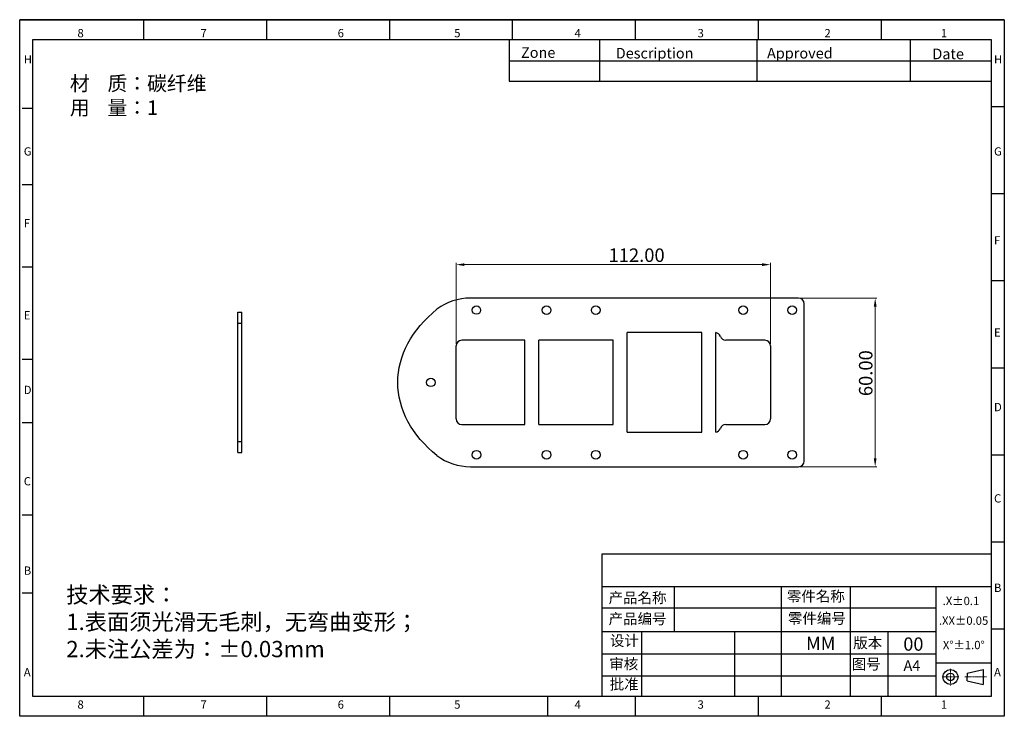
# Model space of a CAD drawing. Extents: x -2259 to -957, y -8864 to -8603.
# Drawn here: x -1811 to -1460, y -8851 to -8603 of the extents above; entities that cross this region are included whole.
import ezdxf

# ---------------------------------------------------------------- set-up
doc = ezdxf.new("R2010")
doc.units = 0
doc.header["$LTSCALE"] = 0.64311
doc.header["$MEASUREMENT"] = 0
doc.linetypes.add('CENTER', pattern=[0.6, 0.375, -0.075, 0.075, -0.075])
doc.layers.get('0').update_dxf_attribs({"linetype": 'CONTINUOUS'})
doc.layers.get('DEFPOINTS').update_dxf_attribs({"linetype": 'CONTINUOUS'})
doc.layers.add('CEN', color=1, linetype='CENTER', lineweight=9)
doc.layers.add('DIM', color=3, linetype='CONTINUOUS', lineweight=13)
doc.layers.add('text', color=6, linetype='CONTINUOUS')
doc.styles.get("Standard").update_dxf_attribs({"font": 'arial.ttf', "width": 0.8})
doc.dimstyles.new('fwp-1', dxfattribs={"dimtxt": 3, "dimasz": 2, "dimexe": 1, "dimexo": 1, "dimgap": 0.5, "dimtad": 1, "dimzin": 1, "dimdsep": 46, "dimtxsty": 'Standard', "dimcen": 0, "dimclrd": 256, "dimclre": 256, "dimclrt": 7, "dimadec": 1, "dimazin": 0, "dimtfac": 1, "dimtofl": 0, "dimtmove": 0, "dimatfit": 3, "dimfxl": 1.25, "dimlwd": -1, "dimlwe": -1, "dimarcsym": 0})

# ---------------------------------------------------------------- blocks, each defined once
blk = doc.blocks.new('*D7')
at = {"layer": 'DEFPOINTS', "color": 0, "transparency": 16777216}
for p in [(-1533.32, -8701.78), (-1506.02, -8701.78), (-1533.32, -8761.78)]:
    blk.add_point(p, dxfattribs=at)
at = {"layer": 'DIM', "transparency": 16777216}
for p, q in [((-1532.72, -8701.78), (-1505.42, -8701.78)), ((-1506.02, -8758.78), (-1506.02, -8704.78)), ((-1532.72, -8761.78), (-1505.42, -8761.78))]:
    blk.add_line(p, q, dxfattribs=at)
for points in [[(-1506.52, -8704.78), (-1505.52, -8704.78), (-1506.02, -8701.78)], [(-1506.52, -8758.78), (-1505.52, -8758.78), (-1506.02, -8761.78)]]:
    blk.add_solid(points, dxfattribs=at)
at = {"layer": 'DIM', "color": 5, "transparency": 16777216, "insert": (-1508.77, -8728.49), "char_height": 4.8, "attachment_point": 5, "rotation": 90}
blk.add_mtext('60.00', dxfattribs=at)
blk = doc.blocks.new('*D8')
at = {"layer": 'DEFPOINTS', "color": 0, "transparency": 16777216}
for p in [(-1543.32, -8689.85), (-1655.32, -8718.78), (-1543.32, -8718.78)]:
    blk.add_point(p, dxfattribs=at)
at = {"layer": 'DIM', "transparency": 16777216}
for p, q in [((-1655.32, -8718.18), (-1655.32, -8689.25)), ((-1652.32, -8689.85), (-1546.32, -8689.85)), ((-1543.32, -8718.18), (-1543.32, -8689.25))]:
    blk.add_line(p, q, dxfattribs=at)
for points in [[(-1652.32, -8689.35), (-1652.32, -8690.35), (-1655.32, -8689.85)], [(-1546.32, -8689.35), (-1546.32, -8690.35), (-1543.32, -8689.85)]]:
    blk.add_solid(points, dxfattribs=at)
at = {"layer": 'DIM', "color": 5, "transparency": 16777216, "insert": (-1591.01, -8687.1), "char_height": 4.8, "attachment_point": 5}
blk.add_mtext('112.00', dxfattribs=at)

msp = doc.modelspace()

# ---------------------------------------------------------------- linework, layer by layer
for p, q in [((-1810.773, -8602.644), (-1460.022, -8602.644)), ((-1810.773, -8850.65), (-1810.773, -8602.644)), ((-1460.022, -8602.644), (-1810.773, -8602.644)), ((-1766.722, -8602.644), (-1766.722, -8609.73)), ((-1722.908, -8602.644), (-1722.908, -8609.73)), ((-1679.094, -8602.644), (-1679.094, -8609.73)), ((-1635.279, -8602.644), (-1635.279, -8609.73)), ((-1591.465, -8602.644), (-1591.465, -8609.73)), ((-1547.651, -8602.644), (-1547.651, -8609.73)), ((-1503.836, -8602.644), (-1503.836, -8609.73)), ((-1460.022, -8602.644), (-1460.022, -8850.65)), ((-1806.049, -8609.73), (-1464.746, -8609.73)), ((-1806.049, -8843.564), (-1806.049, -8609.73)), ((-1636.414, -8609.73), (-1636.414, -8624.486)), ((-1604.244, -8609.73), (-1604.244, -8624.486)), ((-1548.234, -8609.73), (-1548.234, -8624.486)), ((-1493.534, -8609.73), (-1493.534, -8624.486)), ((-1464.746, -8609.73), (-1464.746, -8843.564)), ((-1636.291, -8617.338), (-1464.746, -8617.338)), ((-1636.414, -8624.486), (-1464.746, -8624.486)), ((-1809.947, -8634.132), (-1806.049, -8634.132)), ((-1460.022, -8633.645), (-1464.746, -8633.645)), ((-1809.947, -8661.321), (-1806.049, -8661.321)), ((-1460.022, -8664.645), (-1464.746, -8664.645)), ((-1809.947, -8690.603), (-1806.049, -8690.603)), ((-1460.022, -8695.646), (-1464.746, -8695.646)), ((-1809.947, -8723.545), (-1806.049, -8723.545)), ((-1460.022, -8726.647), (-1464.746, -8726.647)), ((-1809.947, -8746.029), (-1806.049, -8746.029)), ((-1460.022, -8757.647), (-1464.746, -8757.647)), ((-1809.947, -8778.97), (-1806.049, -8778.97)), ((-1460.022, -8788.648), (-1464.746, -8788.648)), ((-1603.291, -8843.564), (-1603.291, -8792.776)), ((-1603.291, -8792.776), (-1464.746, -8792.776)), ((-1809.947, -8806.683), (-1806.049, -8806.683)), ((-1464.746, -8804.586), (-1603.291, -8804.586)), ((-1577.526, -8820.622), (-1577.526, -8804.586)), ((-1539.377, -8843.564), (-1539.377, -8804.586)), ((-1514.811, -8843.564), (-1514.811, -8804.586)), ((-1484.345, -8843.564), (-1484.345, -8804.586)), ((-1484.345, -8812.127), (-1603.291, -8812.127)), ((-1484.345, -8820.622), (-1603.291, -8820.622)), ((-1589.184, -8843.564), (-1589.184, -8820.622)), ((-1556.047, -8843.564), (-1556.047, -8820.622)), ((-1501.345, -8843.564), (-1501.345, -8820.622)), ((-1460.022, -8819.649), (-1464.746, -8819.649)), ((-1484.345, -8828.481), (-1603.291, -8828.481)), ((-1464.746, -8831.754), (-1484.345, -8831.754)), ((-1473.209, -8835.283), (-1467.557, -8833.995)), ((-1473.209, -8835.283), (-1473.209, -8836.635)), ((-1467.557, -8833.995), (-1467.557, -8839.276)), ((-1484.345, -8836.34), (-1603.291, -8836.34)), ((-1473.209, -8837.988), (-1473.209, -8836.635)), ((-1473.209, -8837.988), (-1467.557, -8839.276)), ((-1464.746, -8843.564), (-1806.049, -8843.564)), ((-1766.722, -8843.564), (-1766.722, -8850.65)), ((-1722.908, -8843.564), (-1722.908, -8850.65)), ((-1679.094, -8843.564), (-1679.094, -8850.65)), ((-1464.746, -8843.564), (-1636.472, -8843.564)), ((-1464.746, -8843.564), (-1636.472, -8843.564)), ((-1622.777, -8843.564), (-1622.777, -8850.65)), ((-1591.465, -8843.564), (-1591.465, -8850.65)), ((-1547.651, -8843.564), (-1547.651, -8850.65)), ((-1503.836, -8843.564), (-1503.836, -8850.65)), ((-1460.022, -8850.65), (-1810.773, -8850.65))]:
    msp.add_line(p, q)
at = {"color": 7, "linetype": 'Continuous'}
for p, q in [((-1533.324, -8701.776), (-1650.212, -8701.776)), ((-1531.324, -8759.776), (-1531.324, -8703.776)), ((-1733.102, -8756.776), (-1733.102, -8706.776)), ((-1733.102, -8706.776), (-1731.602, -8706.776)), ((-1731.602, -8756.776), (-1731.602, -8706.776)), ((-1733.102, -8710.713), (-1731.602, -8710.713)), ((-1567.824, -8714.026), (-1594.324, -8714.026)), ((-1594.324, -8749.526), (-1594.324, -8714.026)), ((-1567.824, -8749.526), (-1567.824, -8714.026)), ((-1562.824, -8749.51), (-1562.824, -8714.041)), ((-1655.324, -8744.776), (-1655.324, -8718.776)), ((-1630.824, -8716.776), (-1653.324, -8716.776)), ((-1630.824, -8746.776), (-1630.824, -8716.776)), ((-1599.324, -8716.776), (-1625.824, -8716.776)), ((-1625.824, -8746.776), (-1625.824, -8716.776)), ((-1599.324, -8746.776), (-1599.324, -8716.776)), ((-1545.324, -8716.776), (-1559.275, -8716.776)), ((-1543.324, -8718.776), (-1543.324, -8744.776)), ((-1653.324, -8746.776), (-1630.824, -8746.776)), ((-1625.824, -8746.776), (-1599.374, -8746.776)), ((-1559.275, -8746.776), (-1545.324, -8746.776)), ((-1594.324, -8749.526), (-1567.824, -8749.526)), ((-1733.102, -8752.839), (-1731.602, -8752.839)), ((-1733.102, -8756.776), (-1731.602, -8756.776)), ((-1650.212, -8761.776), (-1533.324, -8761.776))]:
    msp.add_line(p, q, dxfattribs=at)
for centre, radius in [((-1648.074, -8706.026), 1.5), ((-1623.074, -8706.026), 1.55), ((-1605.574, -8706.026), 1.55), ((-1553.074, -8706.026), 1.55), ((-1535.574, -8706.026), 1.55), ((-1664.324, -8731.776), 1.5), ((-1648.074, -8757.526), 1.55), ((-1623.074, -8757.526), 1.55), ((-1605.574, -8757.526), 1.55), ((-1553.074, -8757.526), 1.55), ((-1535.574, -8757.526), 1.55)]:
    msp.add_circle(centre, radius, dxfattribs=at)
for radius in [2.64, 1.352]:
    msp.add_circle((-1479.194, -8836.635), radius)
for centre, radius, start, end in [((-1650.212, -8721.776), 20, 90, 126.56914), ((-1533.324, -8703.776), 2, 0, 90), ((-1563.074, -8716.026), 2, 18.20996, 82.82459), ((-1559.275, -8714.776), 2, 198.20996, 270), ((-1653.324, -8718.776), 2, 90, 180), ((-1545.324, -8718.776), 2, 0, 90), ((-1653.324, -8744.776), 2, 180, 270), ((-1559.275, -8748.776), 2, 90, 161.79004), ((-1545.324, -8744.776), 2, 270, 0), ((-1563.074, -8747.526), 2, 277.17541, 341.79004), ((-1650.212, -8741.776), 20, 233.43086, 270), ((-1533.324, -8759.776), 2, 270, 0)]:
    msp.add_arc(centre, radius, start, end, dxfattribs=at)
msp.add_open_spline([(-1662.128, -8757.839), (-1671.094, -8750.678), (-1681.057, -8731.776), (-1671.094, -8712.873), (-1662.128, -8705.713)], degree=3, dxfattribs=at)
at = {"layer": 'CEN', "ltscale": 0.1}
for p, q in [((-1479.194, -8839.701), (-1479.194, -8833.714)), ((-1482.123, -8836.635), (-1476.27, -8836.635)), ((-1474.082, -8836.635), (-1466.293, -8836.635))]:
    msp.add_line(p, q, dxfattribs=at)

# ---------------------------------------------------------------- texts
at = {"attachment_point": 1}
for s, insert, char_height, width in [('8', (-1790.183, -8605.955), 2.952, 4.58537), ('7', (-1746.373, -8605.955), 2.952, 4.58537), ('6', (-1697.491, -8605.955), 2.952, 4.58537), ('5', (-1655.987, -8605.955), 2.952, 4.58537), ('4', (-1613.099, -8605.955), 2.952, 4.58537), ('3', (-1569.29, -8605.955), 2.952, 4.58537), ('2', (-1524.096, -8605.955), 2.952, 4.58537), ('1', (-1482.592, -8605.955), 2.952, 4.58537), ('{\\fNSimSun|b0|i0|c134|p49;Zone}', (-1632.182, -8612.442), 3.77914, 146.20242), ('{\\fNSimSun|b0|i0|c134|p49;Description}', (-1598.44, -8612.677), 3.77914, 146.20242), ('{\\fNSimSun|b0|i0|c134|p49;Approved}', (-1544.551, -8612.677), 3.77914, 146.20242), ('{\\fNSimSun|b0|i0|c134|p49;\\H0.64x;Date}', (-1485.651, -8612.926), 5.9049, 146.20242), ('H', (-1809.317, -8615.271), 2.952, 4.58537), ('H', (-1463.687, -8615.271), 2.952, 4.58537), ('G', (-1809.317, -8648.063), 2.952, 4.58537), ('G', (-1463.687, -8648.063), 2.952, 4.58537), ('F', (-1809.317, -8673.604), 2.952, 4.58537), ('F', (-1463.687, -8679.723), 2.952, 4.58537), ('E', (-1809.317, -8706.395), 2.952, 4.58537), ('E', (-1463.687, -8712.514), 2.952, 4.58537), ('D', (-1809.317, -8732.968), 2.952, 4.58537), ('D', (-1463.687, -8739.086), 2.952, 4.58537), ('C', (-1809.317, -8765.484), 2.952, 4.58537), ('C', (-1463.687, -8771.602), 2.952, 4.58537), ('B', (-1809.317, -8797.303), 2.952, 4.58537), ('B', (-1463.687, -8803.421), 2.952, 4.58537), ('{\\fNSimSun|b0|i0|c134|p49;产品名称}', (-1600.986, -8806.572), 3.77914, 146.20242), ('{\\fNSimSun|b0|i0|c134|p49;零件名称}', (-1537.473, -8806.016), 3.77914, 146.20242), ('.X%%P0.1', (-1481.988, -8808.104), 2.9525, 30.18322), ('{\\fNSimSun|b0|i0|c134|p49;产品编号}', (-1600.986, -8814.043), 3.77914, 146.20242), ('{\\fNSimSun|b0|i0|c134|p49;零件编号}', (-1537.108, -8813.903), 3.77914, 146.20242), ('.XX%%P0.05', (-1483.326, -8815.118), 2.9525, 30.18322), ('{\\fNSimSun|b0|i0|c134|p49;设计}', (-1600.527, -8821.822), 3.77914, 146.20242), ('{\\fNSimSun|b0|i0|c134|p49;版本}', (-1513.836, -8822.614), 3.77914, 146.20242), ('X%%D%%P1.0%%d', (-1481.914, -8823.801), 2.95245, 30.18322), ('{\\fNSimSun|b0|i0|c134|p49;审核}', (-1600.746, -8830.138), 3.77914, 146.20242), ('{\\fNSimSun|b0|i0|c134|p49;图号}', (-1514.402, -8830.168), 3.77914, 146.20242), ('A', (-1809.317, -8833.473), 2.952, 4.58537), ('A', (-1463.687, -8833.473), 2.952, 4.58537), ('{\\fNSimSun|b0|i0|c134|p49;批准}', (-1600.596, -8837.31), 3.77914, 146.20242), ('8', (-1790.183, -8844.992), 2.952, 4.58537), ('7', (-1746.373, -8844.992), 2.952, 4.58537), ('6', (-1697.491, -8844.992), 2.952, 4.58537), ('5', (-1655.987, -8844.992), 2.952, 4.58537), ('4', (-1613.099, -8844.992), 2.952, 4.58537), ('3', (-1569.29, -8844.992), 2.952, 4.58537), ('2', (-1524.096, -8844.992), 2.952, 4.58537), ('1', (-1482.592, -8844.992), 2.952, 4.58537)]:
    msp.add_mtext(s, dxfattribs=dict(at, insert=insert, char_height=char_height, width=width))
at = {"layer": 'DIM', "color": 4, "insert": (-1792.902, -8622.755), "char_height": 5.17326, "width": 110.62499, "attachment_point": 1}
msp.add_mtext('{\\fSimSun|b0|i0|c134|p2;材    质：碳纤维 \\P用    量：1}', dxfattribs=at)
at = {"layer": 'text', "attachment_point": 1}
for s, insert, char_height, width in [('{\\fNSimSun|b0|i0|c134|p49;技术要求：\\P1.表面须光滑无毛刺，无弯曲变形；\\P2.未注公差为：%%P0.03mm}', (-1794.189, -8804.458), 5.80475, 224.56692), ('{\\fNSimSun|b0|i0|c134|p49;MM}', (-1530.654, -8822.34), 4.72392, 146.20242), ('{\\fNSimSun|b0|i0|c134|p49;00}', (-1495.988, -8822.575), 4.72392, 146.20242), ('{\\fNSimSun|b0|i0|c134|p49;A4}', (-1495.925, -8830.703), 3.77914, 146.20242)]:
    msp.add_mtext(s, dxfattribs=dict(at, insert=insert, char_height=char_height, width=width))

# ---------------------------------------------------------------- dimensions: what is measured, and where the dimension line sits
at = {"layer": 'DIM', "color": 3}
dim = msp.add_linear_dim(base=(-1543.324, -8689.851), p1=(-1655.324, -8718.776), p2=(-1543.324, -8718.776), dimstyle='fwp-1', override={"dimscale": 0.6, "dimtxt": 8, "dimasz": 5, "dimtoh": 1, "dimclrt": 5}, dxfattribs=at)
dim.commit()
dim.dimension.update_dxf_attribs({"geometry": '*D8', "text_midpoint": (-1591.007, -8689.851), "dimtype": 160})
dim = msp.add_linear_dim(base=(-1506.018, -8701.776), p1=(-1533.324, -8761.776), p2=(-1533.324, -8701.776), angle=90, dimstyle='fwp-1', override={"dimscale": 0.6, "dimtxt": 8, "dimasz": 5, "dimtoh": 1, "dimclrt": 5}, dxfattribs=at)
dim.commit()
dim.dimension.update_dxf_attribs({"geometry": '*D7', "text_midpoint": (-1506.018, -8728.488), "dimtype": 160})

doc.saveas('drawing.dxf')
